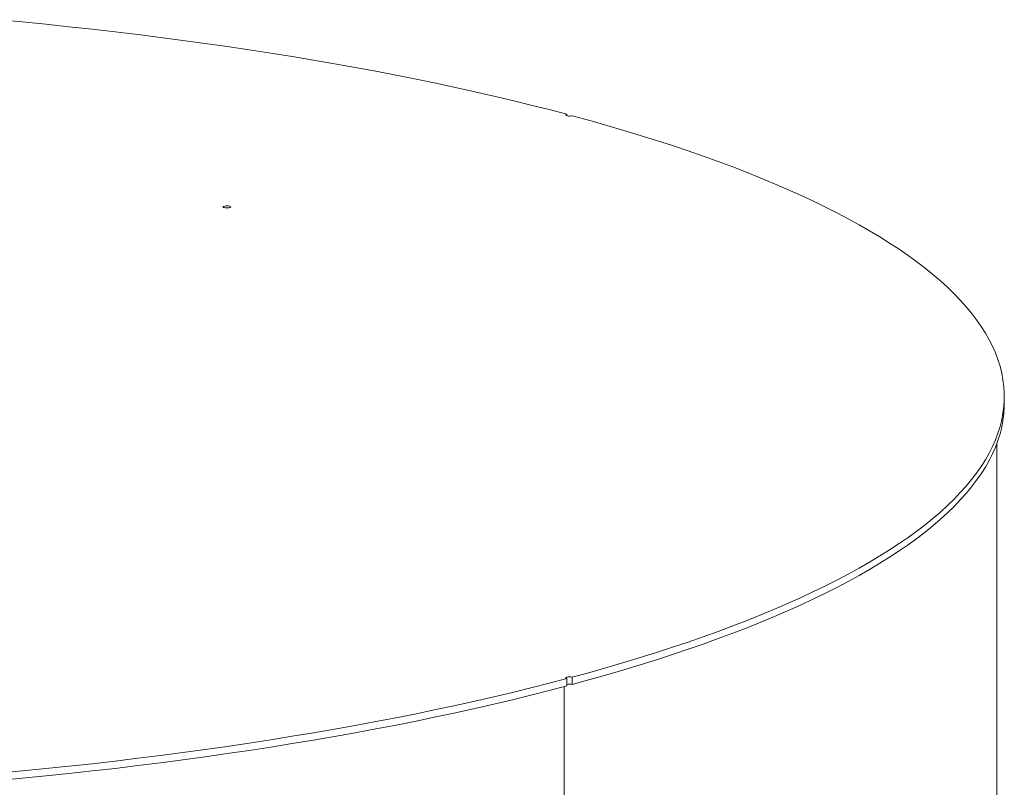
# Model space of a CAD drawing. Units: inches. Extents: x 0.5 to 10.5, y 0.5 to 7.9.
# Drawn here: x 8.5 to 9.5, y 4 to 4.8 of the extents above; entities that cross this region are included whole.
import ezdxf

# ---------------------------------------------------------------- set-up
doc = ezdxf.new("R2010")
doc.units = ezdxf.units.IN
doc.header["$MEASUREMENT"] = 0

msp = doc.modelspace()

# ---------------------------------------------------------------- linework, layer by layer
at = {"color": 7, "linetype": 'Continuous', "lineweight": 15}
for p, q in [((9.01788, 4.737851), (9.01788, 4.739329)), ((9.469138, 4.44098), (9.469138, 4.448507)), ((9.461325, 3.402267), (9.461325, 4.399593)), ((9.01788, 4.157685), (9.01788, 4.150158)), ((9.023404, 4.151638), (9.023404, 4.159165)), ((9.015121, 4.149425), (9.015121, 4.006077))]:
    msp.add_line(p, q, dxfattribs=at)
at = {"color": 7, "linetype": 'Continuous', "lineweight": 15, "flags": 128}
for points in [[(8.431602, 4.836837), (8.455933, 4.834555), (8.480118, 4.832164), (8.504149, 4.829664), (8.528019, 4.827056), (8.551722, 4.824341), (8.575252, 4.821519), (8.5986, 4.818592), (8.621761, 4.815559), (8.644729, 4.812423), (8.667496, 4.809183), (8.690056, 4.805842), (8.712403, 4.802398), (8.734531, 4.798855), (8.756432, 4.795212), (8.778102, 4.791472), (8.799534, 4.787633), (8.820721, 4.783699), (8.841659, 4.77967), (8.86234, 4.775547), (8.882759, 4.771331), (8.90291, 4.767024), (8.922788, 4.762626), (8.942386, 4.75814), (8.9617, 4.753565), (8.980724, 4.748904), (8.999452, 4.744159), (9.01788, 4.739329)], [(9.01788, 4.739329), (9.017103, 4.739031), (9.016754, 4.73868), (9.016873, 4.738318), (9.017446, 4.737989), (9.018404, 4.737733), (9.019633, 4.737579), (9.020983, 4.737547), (9.022293, 4.737641), (9.023404, 4.737849)], [(9.023404, 4.737849), (9.041431, 4.732912), (9.059146, 4.727894), (9.076543, 4.722798), (9.093617, 4.717623), (9.110364, 4.712373), (9.126778, 4.707047), (9.142855, 4.701648), (9.158591, 4.696178), (9.173981, 4.690637), (9.18902, 4.685028), (9.203705, 4.679352), (9.218031, 4.67361), (9.231994, 4.667804), (9.245591, 4.661936), (9.258817, 4.656008), (9.271668, 4.650021), (9.284142, 4.643977), (9.296234, 4.637877), (9.307941, 4.631724), (9.319259, 4.625519), (9.330186, 4.619264), (9.340719, 4.61296), (9.350854, 4.60661), (9.360588, 4.600215), (9.369919, 4.593776), (9.378844, 4.587297), (9.387361, 4.580779), (9.395467, 4.574222), (9.40316, 4.567631), (9.410438, 4.561005), (9.417298, 4.554348), (9.423739, 4.54766), (9.429759, 4.540945), (9.435356, 4.534203), (9.440529, 4.527437), (9.445276, 4.520649), (9.449595, 4.51384), (9.453486, 4.507013), (9.456948, 4.500169), (9.459979, 4.49331), (9.462578, 4.486439), (9.464746, 4.479557), (9.46648, 4.472666), (9.467782, 4.465768), (9.46865, 4.458866), (9.469084, 4.45196), (9.469084, 4.445054), (9.46865, 4.438148), (9.467782, 4.431246), (9.46648, 4.424348), (9.464746, 4.417457), (9.462578, 4.410575), (9.459979, 4.403704), (9.456948, 4.396846), (9.453486, 4.390002), (9.449595, 4.383174), (9.445276, 4.376365), (9.440529, 4.369577), (9.435356, 4.362811), (9.429759, 4.356069), (9.423739, 4.349354), (9.417298, 4.342666), (9.410438, 4.336009), (9.40316, 4.329384), (9.395467, 4.322792), (9.387361, 4.316236), (9.378844, 4.309717), (9.369919, 4.303238), (9.360588, 4.2968), (9.350854, 4.290404), (9.340719, 4.284054), (9.330186, 4.27775), (9.319259, 4.271495), (9.307941, 4.26529), (9.296234, 4.259137), (9.284142, 4.253037), (9.271668, 4.246993), (9.258817, 4.241006), (9.245591, 4.235078), (9.231994, 4.22921), (9.218031, 4.223404), (9.203705, 4.217663), (9.18902, 4.211986), (9.173981, 4.206377), (9.158591, 4.200836), (9.142855, 4.195366), (9.126778, 4.189967), (9.110364, 4.184642), (9.093617, 4.179391), (9.076543, 4.174216), (9.059146, 4.16912), (9.041431, 4.164102), (9.023404, 4.159165)], [(8.66433, 4.643129), (8.663552, 4.643427), (8.6632, 4.643778), (8.663319, 4.64414), (8.663892, 4.644469), (8.664851, 4.644726), (8.666081, 4.64488), (8.667432, 4.644911), (8.668743, 4.644817), (8.669854, 4.644609), (8.670632, 4.644311), (8.670983, 4.64396), (8.670865, 4.643598), (8.670292, 4.643269), (8.669332, 4.643012), (8.668103, 4.642858), (8.666751, 4.642826), (8.665441, 4.64292), (8.66433, 4.643129)], [(9.469138, 4.44098), (9.469084, 4.437527), (9.46865, 4.430621), (9.467782, 4.423719), (9.46648, 4.416821), (9.464746, 4.40993), (9.462578, 4.403048), (9.459979, 4.396177), (9.456948, 4.389319), (9.453486, 4.382475), (9.449595, 4.375647), (9.445276, 4.368839), (9.440529, 4.36205), (9.435356, 4.355284), (9.429759, 4.348542), (9.423739, 4.341827), (9.417298, 4.33514), (9.410438, 4.328482), (9.40316, 4.321857), (9.395467, 4.315265), (9.387361, 4.308709), (9.378844, 4.30219), (9.369919, 4.295711), (9.360588, 4.289273), (9.350854, 4.282877), (9.340719, 4.276527), (9.330186, 4.270223), (9.319259, 4.263968), (9.307941, 4.257763), (9.296234, 4.25161), (9.284142, 4.24551), (9.271668, 4.239466), (9.258817, 4.233479), (9.245591, 4.227551), (9.231994, 4.221683), (9.218031, 4.215877), (9.203705, 4.210136), (9.18902, 4.204459), (9.173981, 4.19885), (9.158591, 4.193309), (9.142855, 4.187839), (9.126778, 4.18244), (9.110364, 4.177115), (9.093617, 4.171864), (9.076543, 4.16669), (9.059146, 4.161593), (9.041431, 4.156575), (9.023404, 4.151638)], [(9.01788, 4.157685), (8.999452, 4.152856), (8.980724, 4.14811), (8.9617, 4.143449), (8.942386, 4.138875), (8.922788, 4.134388), (8.90291, 4.12999), (8.882759, 4.125683), (8.86234, 4.121467), (8.841659, 4.117344), (8.820721, 4.113315), (8.799534, 4.109381), (8.778102, 4.105543), (8.756432, 4.101802), (8.734531, 4.098159), (8.712403, 4.094616), (8.690056, 4.091173), (8.667496, 4.087831), (8.644729, 4.084591), (8.621761, 4.081455), (8.5986, 4.078422), (8.575252, 4.075495), (8.551722, 4.072673), (8.528019, 4.069958), (8.504149, 4.06735), (8.480118, 4.06485), (8.455933, 4.062459), (8.431602, 4.060177)], [(9.01788, 4.157685), (9.017103, 4.157983), (9.016754, 4.158334), (9.016873, 4.158696), (9.017446, 4.159025), (9.018404, 4.159282), (9.019633, 4.159435), (9.020983, 4.159467), (9.022293, 4.159373), (9.023404, 4.159165)], [(9.01788, 4.150158), (8.999452, 4.145329), (8.980724, 4.140583), (8.9617, 4.135922), (8.942386, 4.131348), (8.922788, 4.126861), (8.90291, 4.122463), (8.882759, 4.118156), (8.86234, 4.11394), (8.841659, 4.109817), (8.820721, 4.105788), (8.799534, 4.101854), (8.778102, 4.098016), (8.756432, 4.094275), (8.734531, 4.090632), (8.712403, 4.087089), (8.690056, 4.083646), (8.667496, 4.080304), (8.644729, 4.077064), (8.621761, 4.073928), (8.5986, 4.070896), (8.575252, 4.067968), (8.551722, 4.065146), (8.528019, 4.062431), (8.504149, 4.059823), (8.480118, 4.057323), (8.455933, 4.054932), (8.431602, 4.05265)]]:
    msp.add_lwpolyline(points, dxfattribs=at)
at = {"color": 7, "linetype": 'Continuous', "lineweight": 15}
msp.add_arc((9.020646, 4.139973), 0.011987, 76.697686, 103.341472, dxfattribs=at)

doc.saveas('drawing.dxf')
